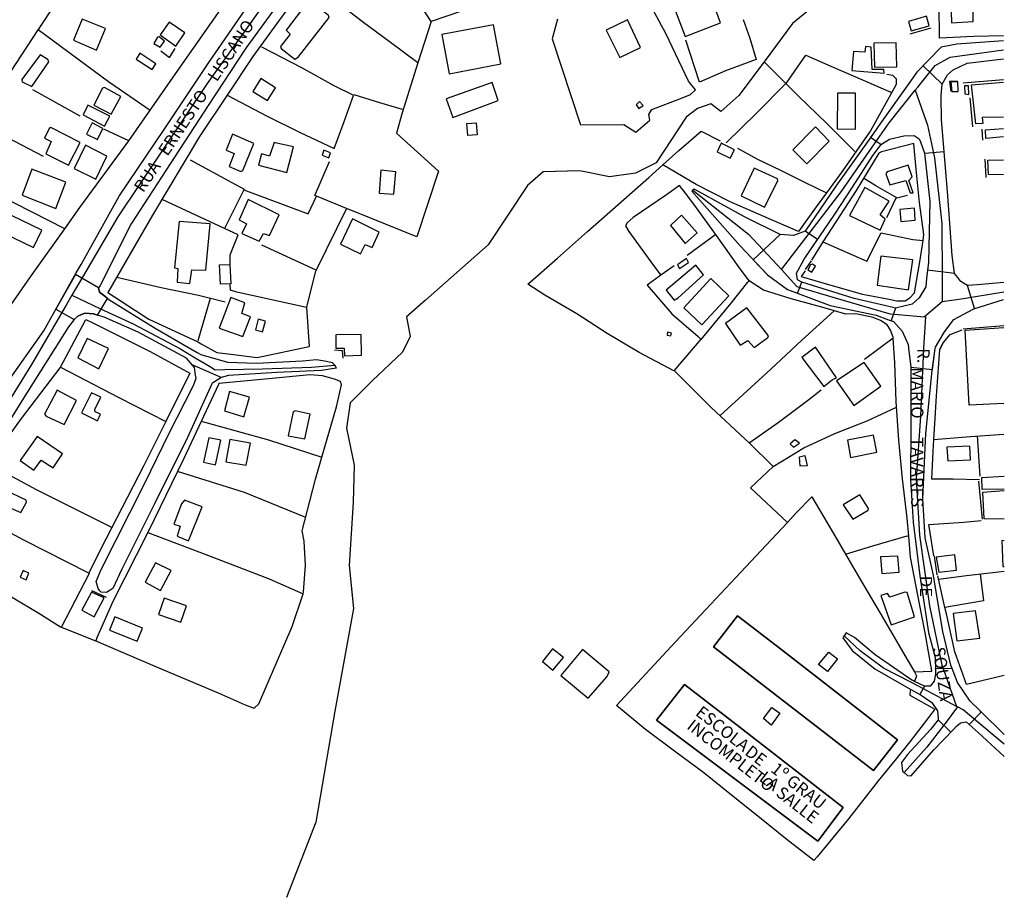
# Model space of a CAD drawing. Units: millimetres. Extents: x 185537 to 187951, y 1668744 to 1671518.
# Drawn here: x 187747 to 187949, y 1669946 to 1670125 of the extents above; entities that cross this region are included whole.
import ezdxf
from ezdxf.enums import TextEntityAlignment as Align

# ---------------------------------------------------------------- set-up
doc = ezdxf.new("R2010")
doc.units = ezdxf.units.MM
for name, color, linetype in [('V-ARROIO', 4, 'Continuous'), ('V-CRUZAMENTO', 1, 'Continuous'), ('V-EDIFICACAO', 50, 'Continuous'), ('V-EDIFICACAO_IDENTIFICADA', 30, 'Continuous'), ('V-EIXO_DE_LOGRADOURO', 130, 'Continuous'), ('V-ESCADA', 8, 'Continuous'), ('V-LOTE', 1, 'Continuous'), ('V-NOME_DOS_LOGRADOUROS', 7, 'Continuous'), ('V-QUADRA', 110, 'Continuous'), ('V-REFERENCIA', 43, 'Continuous'), ('V-TESTADA', 5, 'Continuous')]:
    doc.layers.add(name, color=color, linetype=linetype)

msp = doc.modelspace()

# ---------------------------------------------------------------- linework, layer by layer
at = {"layer": 'V-ARROIO'}
msp.add_lwpolyline([(187910.83, 1670128.23), (187906.01, 1670124.26), (187900.15, 1670116.45), (187894.96, 1670109.55), (187891.3, 1670106.25), (187889.22, 1670107.84), (187886.53, 1670106.86), (187884.15, 1670105.09), (187878.04, 1670095.69), (187873.76, 1670093.62), (187868.45, 1670092.82), (187862.34, 1670094.04), (187854.83, 1670093.85), (187851.65, 1670091.04), (187843.53, 1670078.89), (187830.7, 1670067.54), (187826.79, 1670064.12), (187827.53, 1670060.09), (187826, 1670056.85), (187819.77, 1670050.99), (187815.25, 1670046.47), (187814.46, 1670041.28), (187816.04, 1670033.71), (187815.86, 1670026.08), (187815, 1670013.14), (187815.92, 1670004.29), (187812.07, 1669983.23), (187808.22, 1669960.46), (187802.17, 1669945.01)], dxfattribs=at)
at = {"layer": 'V-CRUZAMENTO'}
for points in [[(187936.5, 1670109.29), (187936.49, 1670109.59), (187936.71, 1670111.81), (187932.788, 1670115.617), (187931.49, 1670114.28), (187929.84, 1670111.96), (187923.56, 1670103.13), (187922.38, 1670101.47), (187922.023, 1670100.969), (187924.17, 1670099.44), (187924.47, 1670099.64), (187925.93, 1670100.59), (187928.84, 1670101.21), (187930.99, 1670101.28), (187932.02, 1670100.63), (187932.26, 1670100), (187933.1, 1670097.72), (187937.128, 1670098.044), (187936.87, 1670101.25), (187936.6, 1670104.57)], [(187911.127, 1670079.975), (187908.61, 1670081.68), (187906.2, 1670080.8), (187903.44, 1670081.03), (187897.932, 1670075.81), (187900.87, 1670072.71), (187904.94, 1670069.72), (187907.038, 1670068.941), (187907.88, 1670071.21), (187907, 1670071.71), (187906.85, 1670073.09), (187908.38, 1670075.92)], [(187765.461, 1670067.872), (187764.86, 1670068.33), (187763.78, 1670069.15), (187763.6, 1670070.1), (187758.844, 1670072.77), (187755.75, 1670067.26), (187754.853, 1670065.659), (187758.6, 1670063.56), (187759.32, 1670064.27), (187759.95, 1670064.54), (187760.77, 1670064.88), (187762.54, 1670064.73), (187763.36, 1670064.49)], [(187939.08, 1670063.58), (187941.03, 1670064.62), (187943.18, 1670065.76), (187943.356, 1670065.814), (187941.89, 1670070.55), (187941.11, 1670071.02), (187940.55, 1670071.35), (187939.89, 1670072.2), (187939.25, 1670073.04), (187933.713, 1670073.67), (187933.52, 1670071.97), (187933.33, 1670070.29), (187932.02, 1670067.99), (187930.57, 1670066.69), (187927.16, 1670065.89), (187926.268, 1670063.338), (187926.75, 1670063.17), (187928.52, 1670061.17), (187929.74, 1670058.42), (187929.83, 1670057.71), (187930.31, 1670053.78), (187934.698, 1670053.325), (187935.28, 1670057.65), (187935.32, 1670057.91), (187937.16, 1670061.05)], [(187939.88, 1669989.14), (187938.76, 1669992.01), (187935.302, 1669991.931), (187935.31, 1669991.6), (187935.33, 1669990.85), (187935.06, 1669989.36), (187934.22, 1669988.36), (187933.07, 1669988.36), (187932.108, 1669986.661), (187932.41, 1669986.49), (187934.59, 1669985), (187935.74, 1669983.31), (187935.87, 1669981.82), (187935.9, 1669981.47), (187938.519, 1669978.933), (187939.02, 1669979.45), (187939.61, 1669980.06), (187940.49, 1669980.86), (187941.64, 1669981.02), (187942.26, 1669980.48), (187944.742, 1669983.034), (187944.5, 1669983.27), (187942.45, 1669985.27)]]:
    msp.add_lwpolyline(points, close=True, dxfattribs=at)
at = {"layer": 'V-EDIFICACAO'}
for points in [[(187887.55, 1670134.52), (187880.17, 1670131.72), (187883.99, 1670121.62), (187891.2, 1670124.42), (187887.55, 1670134.52)], [(187802.1, 1670122.9), (187802.95, 1670122.13), (187800.91, 1670119.59), (187801.08, 1670119.16), (187803.88, 1670116.96), (187804.56, 1670117.38), (187810.92, 1670125.53), (187810.76, 1670125.95), (187807.02, 1670128.92), (187806.51, 1670128.67), (187802.1, 1670122.9)], [(187929.81, 1670124.68), (187930.32, 1670122.81), (187934.05, 1670123.83), (187933.46, 1670125.78), (187929.81, 1670124.68)], [(187938.55, 1670126.71), (187938.64, 1670124.42), (187943.05, 1670124.68), (187943.05, 1670126.97), (187938.55, 1670126.71)], [(187760.26, 1670125.19), (187758.48, 1670120.86), (187763.15, 1670118.82), (187765.02, 1670123.24), (187760.26, 1670125.19)], [(187778.08, 1670124.59), (187776.22, 1670121.96), (187779.44, 1670119.67), (187781.31, 1670122.39), (187778.08, 1670124.59)], [(187834.01, 1670122.05), (187835.53, 1670113.99), (187846.14, 1670116.02), (187844.61, 1670124), (187834.01, 1670122.05)], [(187872.11, 1670125.02), (187867.78, 1670122.9), (187870.58, 1670117.3), (187874.82, 1670119.33), (187872.11, 1670125.02)], [(187775.71, 1670121.45), (187774.94, 1670120.18), (187776.22, 1670119.42), (187777.15, 1670120.69), (187776.05, 1670121.54), (187775.71, 1670121.45)], [(187920.99, 1670119.59), (187920.82, 1670118.4), (187918.53, 1670118.57), (187918.19, 1670114.66), (187924.81, 1670114.07), (187924.72, 1670114.83), (187922.34, 1670114.83), (187922.17, 1670119.42), (187920.99, 1670119.59)], [(187922.68, 1670120.27), (187922.85, 1670115.34), (187927.44, 1670115.43), (187927.27, 1670120.35), (187922.68, 1670120.27)], [(187747.87, 1670112.8), (187747.96, 1670112.29), (187749.91, 1670111.36), (187753.39, 1670116.45), (187753.22, 1670116.87), (187751.61, 1670117.89), (187747.87, 1670112.8)], [(187772.06, 1670118.23), (187771.3, 1670116.96), (187774.61, 1670114.83), (187775.37, 1670116.02), (187772.06, 1670118.23)], [(187764.85, 1670111.19), (187764.42, 1670111.02), (187762.64, 1670107.54), (187766.2, 1670105.67), (187768.16, 1670109.32), (187764.85, 1670111.19)], [(187796.92, 1670112.97), (187795.23, 1670110.34), (187798.28, 1670108.47), (187799.89, 1670111.1), (187796.92, 1670112.97)], [(187834.94, 1670108.81), (187836.3, 1670104.99), (187845.63, 1670108.47), (187844.36, 1670112.2), (187834.94, 1670108.81)], [(187939.94, 1670112.35), (187938.52, 1670112.32), (187938.69, 1670110.34), (187939.97, 1670110.36), (187939.94, 1670112.35)], [(187941.27, 1670111.52), (187941.35, 1670109.83), (187942.2, 1670109.74), (187942.12, 1670111.52), (187941.27, 1670111.52)], [(187915.22, 1670110), (187915.13, 1670102.7), (187918.95, 1670102.61), (187918.95, 1670110), (187915.22, 1670110)], [(187761.37, 1670107.54), (187760.43, 1670105.58), (187764.85, 1670103.21), (187765.95, 1670105.25), (187761.37, 1670107.54)], [(187874.57, 1670108.3), (187873.89, 1670107.62), (187874.48, 1670106.86), (187875.33, 1670107.45), (187874.57, 1670108.3)], [(187762.3, 1670103.89), (187761.11, 1670101.6), (187763.4, 1670100.49), (187764.51, 1670102.78), (187762.3, 1670103.89)], [(187839.15, 1670103.75), (187841.08, 1670103.91), (187841.28, 1670101.47), (187839.35, 1670101.31), (187839.15, 1670103.75)], [(187906.05, 1670098.37), (187908.94, 1670095.49), (187913.52, 1670100.15), (187910.72, 1670103.12), (187906.05, 1670098.37)], [(187753.81, 1670102.95), (187753.48, 1670102.78), (187752.54, 1670100.75), (187753.9, 1670100.07), (187752.8, 1670097.52), (187757.46, 1670095.23), (187759.84, 1670099.9), (187753.81, 1670102.95)], [(187791.07, 1670101.6), (187789.8, 1670098.29), (187791.41, 1670097.61), (187790.39, 1670094.98), (187792.77, 1670093.96), (187793.19, 1670094.13), (187795.48, 1670099.64), (187791.07, 1670101.6)], [(187760.94, 1670099.31), (187758.57, 1670094.55), (187763.06, 1670092.35), (187765.27, 1670097.1), (187760.94, 1670099.31)], [(187799.81, 1670099.81), (187799.76, 1670099.83), (187799.64, 1670099.9), (187798.71, 1670097.1), (187797.01, 1670097.52), (187796.41, 1670095.23), (187802.27, 1670093.7), (187803.63, 1670098.97), (187799.81, 1670099.81)], [(187891.37, 1670099.73), (187890.52, 1670097.95), (187893.24, 1670096.67), (187894.09, 1670098.37), (187891.37, 1670099.73)], [(187809.82, 1670098.29), (187809.48, 1670097.27), (187810.84, 1670096.76), (187811.18, 1670097.78), (187809.82, 1670098.29)], [(187925.4, 1670093.87), (187925.14, 1670093.45), (187925.99, 1670091.16), (187929.22, 1670092.09), (187930.15, 1670089.55), (187930.75, 1670089.55), (187929.9, 1670092.09), (187930.58, 1670092.86), (187929.73, 1670095.23), (187925.4, 1670093.87)], [(187747.96, 1670089.04), (187754.83, 1670086.32), (187756.87, 1670091.75), (187749.91, 1670094.38), (187747.96, 1670089.04)], [(187821.53, 1670094.21), (187821.19, 1670089.46), (187824.16, 1670089.29), (187824.59, 1670093.87), (187821.53, 1670094.21)], [(187898.16, 1670094.64), (187895.44, 1670088.95), (187900.28, 1670086.58), (187903, 1670092.01), (187902.91, 1670092.43), (187898.16, 1670094.64)], [(187920.82, 1670090.65), (187917.68, 1670084.88), (187923.96, 1670081.91), (187924.98, 1670084.12), (187923.96, 1670085.05), (187925.82, 1670087.85), (187920.82, 1670090.65)], [(187794.29, 1670088.19), (187792.43, 1670084.03), (187793.95, 1670083.18), (187793.02, 1670081.23), (187796.58, 1670079.62), (187797.43, 1670081.23), (187798.71, 1670080.81), (187800.66, 1670085.05), (187794.29, 1670088.19)], [(187745.75, 1670084.88), (187744.06, 1670081.32), (187750.25, 1670078.34), (187751.95, 1670081.91), (187745.75, 1670084.88)], [(187883.22, 1670084.96), (187880.93, 1670082.84), (187883.99, 1670079.19), (187886.45, 1670081.32), (187883.22, 1670084.96)], [(187928.03, 1670086.15), (187928.2, 1670083.69), (187931.17, 1670083.95), (187931, 1670086.41), (187928.03, 1670086.15)], [(187780.12, 1670083.69), (187779.19, 1670074.19), (187779.87, 1670074.02), (187779.7, 1670071.22), (187782.33, 1670070.96), (187782.75, 1670073.76), (187785.64, 1670073.68), (187786.49, 1670083.18), (187780.12, 1670083.69)], [(187815.68, 1670084.2), (187813.22, 1670079.02), (187817.37, 1670077.07), (187818.31, 1670078.94), (187819.75, 1670078.34), (187821.19, 1670081.48), (187815.68, 1670084.2)], [(187788.45, 1670074.75), (187790.56, 1670074.85), (187790.74, 1670070.92), (187788.63, 1670070.82), (187788.45, 1670074.75)], [(187882.38, 1670074.78), (187882.8, 1670074.02), (187884.67, 1670075.29), (187884.24, 1670076.05), (187882.38, 1670074.78)], [(187909.7, 1670074.78), (187909.11, 1670073.76), (187909.96, 1670073.25), (187910.72, 1670074.53), (187910.12, 1670074.95), (187909.7, 1670074.78)], [(187924.13, 1670076.56), (187923.36, 1670070.62), (187929.81, 1670069.69), (187930.66, 1670075.8), (187924.13, 1670076.56)], [(187880.08, 1670069.6), (187881.7, 1670067.57), (187882.55, 1670067.99), (187887.72, 1670072.74), (187886.19, 1670074.7), (187880.08, 1670069.6)], [(187883.73, 1670065.96), (187887.38, 1670062.48), (187892.9, 1670068.42), (187889.25, 1670071.98), (187883.73, 1670065.96)], [(187790.73, 1670068.08), (187788.35, 1670061.8), (187793.19, 1670060.1), (187794.8, 1670064.09), (187793.02, 1670064.77), (187793.61, 1670066.97), (187790.73, 1670068.08)], [(187896.63, 1670065.96), (187892.22, 1670062.73), (187895.27, 1670058.32), (187896.8, 1670059.25), (187898.16, 1670057.81), (187900.96, 1670059.85), (187901.04, 1670060.19), (187896.63, 1670065.96)], [(187796.33, 1670063.66), (187795.82, 1670061.46), (187797.26, 1670061.03), (187797.86, 1670063.24), (187796.33, 1670063.66)], [(187880.34, 1670060.95), (187880.25, 1670060.35), (187881.02, 1670060.19), (187881.19, 1670060.78), (187880.34, 1670060.95)], [(187761.28, 1670059.68), (187759.33, 1670055.69), (187763.66, 1670053.48), (187765.61, 1670057.64), (187761.28, 1670059.68)], [(187812.28, 1670060.44), (187812.28, 1670057.72), (187813.98, 1670057.72), (187814.06, 1670056.11), (187817.54, 1670056.28), (187817.46, 1670060.52), (187812.28, 1670060.44)], [(187910.72, 1670057.89), (187907.92, 1670055.77), (187912.42, 1670049.83), (187914.2, 1670051.28), (187915.05, 1670051.61), (187910.72, 1670057.89)], [(187915.05, 1670051.02), (187918.61, 1670045.93), (187924.13, 1670049.92), (187920.73, 1670054.75), (187915.05, 1670051.02)], [(187755.09, 1670049.07), (187752.54, 1670044.15), (187752.88, 1670043.72), (187756.53, 1670042.03), (187759.08, 1670046.95), (187755.09, 1670049.07)], [(187762.13, 1670048.56), (187760.09, 1670044.4), (187763.4, 1670042.79), (187764, 1670044.15), (187762.89, 1670044.66), (187762.81, 1670045.08), (187764.08, 1670047.63), (187762.13, 1670048.56)], [(187790.47, 1670048.81), (187789.46, 1670044.83), (187793.44, 1670043.64), (187794.55, 1670047.63), (187790.47, 1670048.81)], [(187803.97, 1670044.83), (187803.54, 1670044.66), (187802.52, 1670039.73), (187805.92, 1670039.06), (187807.02, 1670044.15), (187803.97, 1670044.83)], [(187751.01, 1670039.56), (187747.54, 1670034.64), (187750.34, 1670032.69), (187751.86, 1670034.73), (187754.32, 1670033.12), (187756.19, 1670036), (187751.01, 1670039.56)], [(187786.23, 1670039.31), (187785.13, 1670034.3), (187787.59, 1670033.79), (187788.69, 1670038.8), (187786.23, 1670039.31)], [(187790.56, 1670038.97), (187789.71, 1670034.39), (187793.87, 1670033.71), (187794.8, 1670038.21), (187790.56, 1670038.97)], [(187906.48, 1670038.89), (187905.54, 1670038.04), (187906.22, 1670037.36), (187907.41, 1670038.21), (187906.48, 1670038.89)], [(187917.25, 1670038.8), (187917.93, 1670035.24), (187923.28, 1670036.34), (187922.6, 1670039.82), (187917.25, 1670038.8)], [(187937.7, 1670037.36), (187937.87, 1670034.56), (187942.54, 1670034.81), (187942.37, 1670037.61), (187937.7, 1670037.36)], [(187907.46, 1670035.41), (187908.55, 1670035.65), (187908.98, 1670033.53), (187907.57, 1670033.48), (187907.46, 1670035.41)], [(187744.31, 1670028.62), (187742.1, 1670024.63), (187744.48, 1670023.1), (187745.58, 1670024.88), (187747.62, 1670023.95), (187748.81, 1670026.07), (187748.72, 1670026.5), (187744.31, 1670028.62)], [(187780.63, 1670025.73), (187779.02, 1670021.57), (187780.38, 1670021.15), (187779.7, 1670019.11), (187782.07, 1670018.18), (187784.87, 1670025.14), (187781.22, 1670026.5), (187780.63, 1670025.73)], [(187916.4, 1670025.56), (187918.36, 1670022.59), (187921.5, 1670024.46), (187921.58, 1670024.8), (187919.8, 1670027.6), (187916.4, 1670025.56)], [(187924.04, 1670014.87), (187924.3, 1670011.48), (187927.86, 1670011.73), (187927.61, 1670015.04), (187924.04, 1670014.87)], [(187935.5, 1670014.79), (187936.01, 1670011.73), (187939.66, 1670012.16), (187939.32, 1670015.29), (187935.5, 1670014.79)], [(187775.28, 1670013.68), (187773.16, 1670009.69), (187776.3, 1670008), (187778.51, 1670012.07), (187775.28, 1670013.68)], [(187748.13, 1670012.07), (187747.54, 1670010.71), (187748.72, 1670010.2), (187749.32, 1670011.56), (187748.13, 1670012.07)], [(187762.13, 1670007.66), (187760.18, 1670003.92), (187762.73, 1670002.57), (187764.76, 1670006.47), (187762.13, 1670007.66)], [(187777.07, 1670006.38), (187775.88, 1670003.08), (187780.46, 1670001.46), (187781.65, 1670004.86), (187777.07, 1670006.38)], [(187929.05, 1670007.66), (187925.99, 1670006.64), (187925.48, 1670007.4), (187924.13, 1670006.98), (187926.25, 1670000.95), (187931, 1670002.57), (187929.56, 1670007.57), (187929.05, 1670007.66)], [(187766.97, 1670002.57), (187765.86, 1669999.85), (187771.55, 1669997.56), (187772.65, 1670000.27), (187766.97, 1670002.57)], [(187938.98, 1670003.24), (187939.74, 1669997.64), (187944.41, 1669998.24), (187943.56, 1670003.84), (187938.98, 1670003.24)], [(187856.75, 1669996.03), (187854.71, 1669993.4), (187856.83, 1669991.62), (187859.04, 1669994.25), (187856.75, 1669996.03)], [(187862.94, 1669995.86), (187858.45, 1669990.52), (187864.05, 1669985.93), (187867.95, 1669990.35), (187868.37, 1669991.28), (187862.94, 1669995.86)]]:
    msp.add_lwpolyline(points, close=True, dxfattribs=at)
for points in [[(187949.31, 1670105.04), (187944.92, 1670105), (187945.07, 1670103.77), (187943.62, 1670103.69), (187942.7, 1670111.73), (187949.31, 1670112.26)], [(187949.32, 1670101.02), (187945.68, 1670100.71), (187945.61, 1670102.47), (187949.32, 1670102.78)], [(187949.32, 1670093.27), (187946.22, 1670093.29), (187946.07, 1670096.27), (187949.32, 1670096.29)], [(187949.38, 1670046.33), (187942.27, 1670045.98), (187941.43, 1670061.35), (187949.36, 1670061.93)], [(187949.4, 1670028.76), (187944.898, 1670028.686), (187944.818, 1670031.182), (187949.4, 1670031.46)], [(187949.4, 1670028.45), (187944.99, 1670028.11), (187945.29, 1670022.76), (187949.41, 1670022.66)], [(187949.41, 1670018.2), (187948.985, 1670018.207), (187949.191, 1670012.938), (187949.42, 1670012.9)]]:
    msp.add_lwpolyline(points, dxfattribs=at)
at = {"layer": 'V-EDIFICACAO_IDENTIFICADA'}
for points in [[(187889.8, 1669996.42), (187894.74, 1670002.79), (187903.56, 1669996.05), (187927.55, 1669977.36), (187922.65, 1669971.08), (187889.8, 1669996.42)], [(187922.65, 1669971.08), (187927.55, 1669977.36), (187903.56, 1669996.05), (187894.74, 1670002.79), (187889.8, 1669996.42), (187889.8, 1669996.42), (187922.65, 1669971.08)], [(187878.08, 1669981.37), (187883.82, 1669988.73), (187895.24, 1669979.85), (187916.39, 1669963.46), (187911.18, 1669956.57), (187878.08, 1669981.37)], [(187911.18, 1669956.57), (187916.39, 1669963.46), (187895.24, 1669979.85), (187883.82, 1669988.73), (187878.08, 1669981.37), (187878.08, 1669981.37), (187911.18, 1669956.57)]]:
    msp.add_lwpolyline(points, close=True, dxfattribs=at)
at = {"layer": 'V-EIXO_DE_LOGRADOURO'}
for points in [[(187818.85, 1670156.12), (187804.81, 1670138.54), (187785.87, 1670111.96), (187767.55, 1670084.61), (187760.34, 1670072.28)], [(187931.71, 1670111.21), (187935.28, 1670115.64), (187938.38, 1670117.36), (187949.3, 1670118.85)], [(187931.2, 1670110.58), (187931.71, 1670111.21)], [(187923.47, 1670100.52), (187925.81, 1670103.88), (187931.2, 1670110.58)], [(187931.2, 1670110.58), (187933.67, 1670103.42), (187934.3, 1670100.55)], [(187903.75, 1670073.81), (187915.96, 1670089.75), (187923.47, 1670100.52)], [(187934.3, 1670100.55), (187935.13, 1670096.76), (187936.62, 1670083.24), (187936.7, 1670072.08)], [(187885.57, 1670090.1), (187896.94, 1670081.09), (187902.85, 1670074.81), (187903.75, 1670073.81)], [(187903.75, 1670073.81), (187906.87, 1670070.33), (187914.73, 1670067.99), (187925.75, 1670064.83)], [(187760.34, 1670072.28), (187758.14, 1670068.53)], [(187936.7, 1670072.08), (187936.73, 1670067.23)], [(187941.07, 1670067.91), (187949.36, 1670069.22)], [(187758.14, 1670068.53), (187756.94, 1670066.49)], [(187758.14, 1670068.53), (187763.89, 1670065.85)], [(187936.73, 1670067.23), (187936.73, 1670067.19), (187933.1, 1670064.14)], [(187936.73, 1670067.23), (187941.07, 1670067.91)], [(187756.94, 1670066.49), (187749.84, 1670054.35), (187734.12, 1670028.99), (187731.79, 1670021.82), (187729.72, 1670017.69), (187728.49, 1670016.23), (187724.35, 1670015.62), (187718.87, 1670015.35), (187716.88, 1670015.05), (187708.95, 1670011.49), (187701.09, 1670007.62), (187697.6, 1670005.59), (187695.61, 1670003.14), (187692.31, 1669996.4), (187688.36, 1669986.1), (187686.41, 1669982.46), (187683.34, 1669979.47), (187676.67, 1669973.8), (187667.43, 1669964.8), (187658.58, 1669959.55), (187647.12, 1669955.3), (187639.72, 1669952.66), (187635.54, 1669949.56)], [(187763.89, 1670065.85), (187770.69, 1670062.68), (187780.31, 1670057.59), (187783.42, 1670055.73)], [(187925.75, 1670064.83), (187926.11, 1670064.73), (187933.1, 1670064.14)], [(187933.1, 1670064.14), (187933.31, 1670064.12), (187932.9, 1670057.68)], [(187932.9, 1670057.68), (187932.89, 1670057.57), (187932.24, 1670043.74), (187931.36, 1670030.91), (187932.09, 1670019.3), (187934.12, 1670004.86), (187936.65, 1669992.68), (187936.96, 1669991.8)], [(187783.42, 1670055.73), (187786.36, 1670053.97)], [(187786.36, 1670053.97), (187787.55, 1670053.26), (187789.46, 1670053.3)], [(187789.46, 1670053.3), (187797.25, 1670053.45), (187807.33, 1670053.79), (187812.06, 1670054.23)], [(187930.44, 1669989.09), (187924.66, 1669992.08), (187919.87, 1669995.64), (187916.59, 1669998.68)], [(187936.96, 1669991.8), (187939.63, 1669984.22)], [(187939.63, 1669984.22), (187932.75, 1669987.9), (187930.44, 1669989.09)], [(187939.83, 1669984.11), (187937.33, 1669980.72)], [(187939.83, 1669984.11), (187939.63, 1669984.22)], [(187943.2, 1669981.65), (187940.99, 1669983.49), (187939.83, 1669984.11)], [(187937.33, 1669980.72), (187937.08, 1669980.38), (187933.55, 1669975.86), (187928.92, 1669970.62)], [(187949.46, 1669976.44), (187943.2, 1669981.65)]]:
    msp.add_lwpolyline(points, dxfattribs=at)
at = {"layer": 'V-ESCADA'}
for points in [[(187911.354, 1669992.79), (187913.445, 1669995.351), (187915.198, 1669993.936), (187913.175, 1669991.375), (187911.354, 1669992.79)], [(187900.024, 1669981.738), (187901.778, 1669983.962), (187903.396, 1669982.816), (187901.643, 1669980.39), (187900.024, 1669981.738)]]:
    msp.add_lwpolyline(points, close=True, dxfattribs=at)
at = {"layer": 'V-LOTE'}
for points in [[(187769.84, 1670150.81), (187761.56, 1670138.74), (187751.2, 1670123.05)], [(187936.19, 1670121.26), (187936.09, 1670128.1), (187935.53, 1670136.24)], [(187806.4, 1670132.93), (187795.24, 1670117.49)], [(187829.14, 1670116.2), (187823.52, 1670120.4), (187817.79, 1670124.6), (187812.1, 1670128.99), (187806.5, 1670133.06)], [(187831.84, 1670124.71), (187827.1, 1670132.01)], [(187857.81, 1670125.18), (187856.68, 1670121.12), (187862.51, 1670103.49), (187871.37, 1670103.6), (187873.86, 1670102.03), (187876.7, 1670104.48), (187876.55, 1670105.63), (187877.16, 1670106.63), (187883.22, 1670109), (187885.1, 1670109.73), (187886.1, 1670110.65), (187884.64, 1670112.49), (187880.04, 1670122.22), (187875.4, 1670130.77)], [(187759.73, 1670086.52), (187769.81, 1670100.2), (187779.89, 1670114.65), (187789.97, 1670129.17)], [(187840.89, 1670127.79), (187831.84, 1670124.72), (187831.84, 1670124.71)], [(187831.84, 1670124.71), (187829.14, 1670116.2)], [(187895.86, 1670125.11), (187897.21, 1670121.27), (187898.57, 1670116.88), (187892.22, 1670114.6), (187886.91, 1670112.24), (187884.13, 1670120.84)], [(187751.2, 1670123.05), (187751.17, 1670123), (187740.86, 1670107.41), (187730.7, 1670092.05), (187720.54, 1670076.69), (187718.53, 1670073.75)], [(187751.2, 1670123.05), (187765.66, 1670112.36), (187774.19, 1670106.48)], [(187949.3, 1670121.74), (187943.19, 1670121.59), (187936.19, 1670121.26)], [(187797.05, 1670119.47), (187805.25, 1670115.29), (187811.9, 1670111.59), (187815.92, 1670109.58)], [(187776.38, 1670118.71), (187778.18, 1670117.29), (187779.33, 1670119.13)], [(187795.24, 1670117.49), (187789.96, 1670109.59)], [(187904.66, 1670111.96), (187904.71, 1670112.01), (187908.76, 1670117.82), (187913.84, 1670115.5), (187919.38, 1670113.14), (187926.19, 1670110.21)], [(187829.14, 1670116.2), (187825.9, 1670105.98), (187824.71, 1670101.8), (187833.38, 1670093.98), (187828.89, 1670080.53), (187816.04, 1670085.7), (187814.51, 1670086.33)], [(187904.66, 1670111.96), (187900.15, 1670116.45)], [(187925.37, 1670113.91), (187926.52, 1670113.68), (187927.22, 1670113.01)], [(187892.42, 1670099.84), (187898.67, 1670105.94), (187904.66, 1670111.96)], [(187918.82, 1670098.06), (187913.01, 1670103.75), (187907.16, 1670109.48), (187904.66, 1670111.96)], [(187927.24, 1670112.99), (187927.28, 1670111.8), (187921.99, 1670102.3)], [(187927.22, 1670113.01), (187927.24, 1670112.99)], [(187759.8, 1670105.31), (187750.1, 1670110.71)], [(187789.96, 1670109.59), (187784.31, 1670101.13)], [(187789.96, 1670109.59), (187798.19, 1670105.31), (187804.84, 1670102.03), (187811.92, 1670098.65)], [(187811.92, 1670098.65), (187813.91, 1670104), (187815.96, 1670109.69), (187821.23, 1670108.1), (187825.93, 1670106.7)], [(187738.7, 1670104.14), (187752.24, 1670097.05)], [(187769.81, 1670100.21), (187764.71, 1670102.62)], [(187784.31, 1670101.13), (187774.69, 1670085), (187765.53, 1670069.1), (187773.93, 1670063.62), (187783.94, 1670058.98)], [(187879.41, 1670095.29), (187882.7, 1670098.25), (187887.28, 1670102.18), (187891.13, 1670100.24)], [(187921.78, 1670101.99), (187916.33, 1670094.16)], [(187921.99, 1670102.3), (187921.78, 1670101.99)], [(187930.9, 1670099.7), (187924.29, 1670097.99), (187923.7, 1670097.7), (187919.09, 1670090.04), (187914.12, 1670082.47)], [(187930.91, 1670099.63), (187930.9, 1670099.7)], [(187931.38, 1670094.39), (187930.91, 1670099.63)], [(187894.68, 1670098.69), (187898.8, 1670096.49), (187903.54, 1670094.17), (187908.47, 1670091.77), (187912.99, 1670089.58)], [(187782.37, 1670096.3), (187790.96, 1670091.7), (187793.45, 1670090.28), (187793.38, 1670090.14)], [(187808.3, 1670088.89), (187807.95, 1670089.03), (187810.98, 1670095.97)], [(187887.17, 1670059.54), (187881.63, 1670053.04), (187874.52, 1670056.81), (187867.94, 1670060.7), (187861.75, 1670064.74), (187855.21, 1670068.59), (187851.66, 1670070.79), (187857.81, 1670076.17), (187863.93, 1670081.59), (187870.2, 1670087.13), (187876.51, 1670092.67), (187879.41, 1670095.29)], [(187886.23, 1670091.27), (187879.41, 1670095.29)], [(187916.33, 1670094.16), (187912.99, 1670089.58)], [(187932.95, 1670080.98), (187932.05, 1670087.55), (187931.38, 1670094.39)], [(187756.66, 1670082.18), (187743.05, 1670089.04), (187736.88, 1670092.07)], [(187884.04, 1670089.48), (187882.82, 1670091.08), (187880.13, 1670089.17), (187873.29, 1670084.48), (187872.04, 1670083.39), (187871.74, 1670082.78), (187872.39, 1670081.59), (187877.45, 1670074.66), (187878.98, 1670072.65)], [(187910.87, 1670086.67), (187907.21, 1670081.59), (187900.14, 1670084.71), (187893.07, 1670087.76), (187886.23, 1670091.27)], [(187927.38, 1670088.52), (187923.13, 1670091.01), (187920.59, 1670092.53)], [(187793.38, 1670090.14), (187789.46, 1670082.27)], [(187793.38, 1670090.14), (187806.64, 1670085.26), (187808.3, 1670088.89)], [(187897.13, 1670071.52), (187894.95, 1670074.43), (187890.41, 1670080.81), (187885.75, 1670087.23), (187884.04, 1670089.48)], [(187912.99, 1670089.58), (187910.87, 1670086.67)], [(187927.38, 1670088.52), (187929.59, 1670089.04)], [(187789.46, 1670082.27), (187776.66, 1670088.21)], [(187814.51, 1670086.33), (187808.3, 1670088.89)], [(187925.35, 1670084.5), (187927.29, 1670088.5), (187927.38, 1670088.52)], [(187756.66, 1670082.18), (187759.73, 1670086.52)], [(187814.51, 1670086.33), (187808.23, 1670073.67)], [(187749.65, 1670072.3), (187756.66, 1670082.18)], [(187790.58, 1670074.83), (187790.58, 1670076.83), (187792.27, 1670080.97), (187789.46, 1670082.27)], [(187890.24, 1670081.04), (187884.36, 1670076.73)], [(187914.12, 1670082.47), (187912.24, 1670079.49)], [(187912.24, 1670079.49), (187915.65, 1670078.02), (187921.23, 1670075.55), (187924.2, 1670081.32), (187930.66, 1670080), (187932.78, 1670079.79)], [(187932.78, 1670079.79), (187932.95, 1670080.98)], [(187808.23, 1670073.67), (187797.08, 1670078.84)], [(187912.24, 1670079.49), (187909.88, 1670075.74)], [(187932.2, 1670075.79), (187932.78, 1670079.79)], [(187927.41, 1670067.4), (187929.12, 1670067.38), (187930.04, 1670067.99), (187931.03, 1670069.03), (187932.2, 1670075.79)], [(187808.23, 1670073.67), (187808.03, 1670073.26), (187806.3, 1670066.09), (187806.84, 1670058)], [(187881.69, 1670074.61), (187878.98, 1670072.65)], [(187908.62, 1670073.57), (187907.78, 1670072.42), (187913.38, 1670070.77), (187920.34, 1670068.8)], [(187739.76, 1670058.25), (187749.65, 1670072.3)], [(187789.6, 1670067.15), (187784.12, 1670068.49), (187776.45, 1670070.1), (187767.36, 1670072.21)], [(187806.3, 1670066.06), (187792, 1670069.2), (187790.66, 1670069.62), (187790.58, 1670070.77)], [(187878.98, 1670072.65), (187876.15, 1670070.61), (187881.27, 1670064.74), (187886.66, 1670060.05), (187887.17, 1670059.54)], [(187887.17, 1670059.54), (187887.25, 1670059.46), (187893.43, 1670066.89), (187896.82, 1670071.2), (187897.13, 1670071.52)], [(187925.42, 1670062.47), (187924.04, 1670063.36), (187922.58, 1670064.01), (187918.96, 1670064.72), (187916.91, 1670064.67), (187912.5, 1670065.97), (187905.69, 1670067.83), (187900.03, 1670069.58), (187897.13, 1670071.52)], [(187920.34, 1670068.8), (187925.83, 1670067.71)], [(187786.52, 1670067.9), (187783.99, 1670059.19)], [(187925.83, 1670067.71), (187927.41, 1670067.4)], [(187914.56, 1670065.36), (187907.91, 1670059.32), (187901.53, 1670053.36), (187895.03, 1670047.44), (187891.08, 1670043.84)], [(187730.46, 1670015.83), (187736.86, 1670027.14), (187741.58, 1670034.69), (187747.79, 1670043.27), (187755.73, 1670053.66), (187760.98, 1670063.59)], [(187760.98, 1670063.59), (187762.68, 1670062.75)], [(187762.68, 1670062.75), (187774.21, 1670057.04)], [(187925.68, 1670062.07), (187925.42, 1670062.47)], [(187926.11, 1670061.4), (187925.68, 1670062.07)], [(187926.63, 1670059.96), (187926.11, 1670061.4)], [(187936.88, 1670058.77), (187938.36, 1670060.51), (187940.81, 1670061.43)], [(187783.94, 1670058.98), (187784.63, 1670058.6)], [(187784.63, 1670058.6), (187787.89, 1670056.8)], [(187926.65, 1670059.73), (187920.76, 1670055.35)], [(187926.65, 1670059.73), (187926.63, 1670059.96)], [(187926.99, 1670054.69), (187926.65, 1670059.73)], [(187936.33, 1670057.64), (187936.88, 1670058.77)], [(187774.21, 1670057.04), (187782.3, 1670052.56)], [(187787.89, 1670056.8), (187790.75, 1670056.45)], [(187796.17, 1670055.8), (187806.84, 1670058)], [(187935.22, 1670042.19), (187935.58, 1670047.92), (187935.94, 1670053.65), (187936.23, 1670057.42)], [(187936.23, 1670057.42), (187936.33, 1670057.64)], [(187790.75, 1670056.45), (187796.17, 1670055.8)], [(187929.53, 1670022.84), (187928.59, 1670030.87), (187927.8, 1670038.82), (187927.24, 1670046.74), (187926.99, 1670054.69)], [(187755.79, 1670053.77), (187767.76, 1670047.59), (187777.41, 1670042.67)], [(187782.3, 1670052.56), (187777.41, 1670042.67)], [(187881.69, 1670053.11), (187889.28, 1670045.5), (187896.24, 1670039.08), (187897.1, 1670038.24)], [(187812, 1670051.32), (187809.55, 1670052.01), (187806.94, 1670052.24), (187800.66, 1670051.63), (187788.28, 1670050.44)], [(187809.41, 1670035.32), (187812.42, 1670045.69), (187813.45, 1670050.17), (187813.22, 1670050.86), (187812, 1670051.32)], [(187788.19, 1670050.24), (187781.11, 1670035.08)], [(187788.28, 1670050.44), (187788.19, 1670050.24)], [(187897.1, 1670038.24), (187903.06, 1670042.47), (187909.1, 1670046.93), (187911.88, 1670049.13)], [(187902.05, 1670033.43), (187908.32, 1670037.24), (187914.67, 1670040.21), (187921.32, 1670042.8), (187927.32, 1670045.58)], [(187777.41, 1670042.67), (187772.91, 1670033.59)], [(187784.69, 1670042.74), (187798.45, 1670038.87), (187809.41, 1670035.32)], [(187935.01, 1670038.93), (187935.22, 1670042.19)], [(187934.86, 1670036.5), (187935.01, 1670038.93)], [(187935.01, 1670038.93), (187941.64, 1670039.51), (187949.39, 1670040.05)], [(187943.92, 1670039.68), (187944.44, 1670031.46)], [(187897.1, 1670038.24), (187902.05, 1670033.43)], [(187934.57, 1670030.81), (187934.86, 1670036.5)], [(187781.11, 1670035.08), (187779.81, 1670032.41)], [(187805.56, 1670007.32), (187805.68, 1670007.69), (187806.06, 1670013.13), (187805.79, 1670018.07), (187805.41, 1670020.22), (187808.09, 1670030.79), (187809.41, 1670035.32)], [(187766.32, 1670020.9), (187750.9, 1670028.61), (187741.07, 1670033.87)], [(187772.91, 1670033.59), (187763.98, 1670016.38), (187761.63, 1670011.57)], [(187779.81, 1670032.41), (187773.79, 1670020.03)], [(187806.11, 1670022.99), (187793.58, 1670028.08), (187779.81, 1670032.41)], [(187902.05, 1670033.43), (187897.4, 1670029.02), (187904.96, 1670021.96)], [(187944.35, 1670030.69), (187938.96, 1670030.79), (187934.57, 1670030.81)], [(187904.96, 1670021.96), (187906.77, 1670023.9), (187909.97, 1670027.18), (187914.86, 1670018.85), (187916.84, 1670015.47)], [(187761.63, 1670011.57), (187748.28, 1670018.3), (187735.74, 1670025.01)], [(187929.84, 1670019.16), (187929.53, 1670022.84)], [(187933.98, 1670021.52), (187941.17, 1670022.02), (187944.68, 1670022.35)], [(187927.25, 1669973.49), (187923.61, 1669968.97), (187917.46, 1669961.14), (187911.04, 1669953.35), (187910.37, 1669952.57), (187904.92, 1669956.86), (187899.23, 1669961.4), (187893.5, 1669965.98), (187887.77, 1669970.56), (187881.81, 1669975.03), (187875.85, 1669979.5), (187869.85, 1669984.39), (187875.93, 1669990.89), (187882.01, 1669997.46), (187888.2, 1670004.07), (187894.39, 1670010.68), (187900.58, 1670017.29), (187904.96, 1670021.96)], [(187933.98, 1670021.52), (187933.98, 1670021.54)], [(187935.02, 1670015.1), (187933.98, 1670021.52)], [(187773.71, 1670019.88), (187766.55, 1670005.74)], [(187773.79, 1670020.03), (187773.71, 1670019.88)], [(187773.71, 1670019.88), (187786.16, 1670015.17), (187798.61, 1670010.38), (187805.56, 1670007.32)], [(187916.84, 1670015.47), (187922.45, 1670017.16), (187929.56, 1670019.21), (187929.84, 1670019.16)], [(187930.2, 1670014.81), (187929.84, 1670019.16)], [(187730.46, 1670015.83), (187740.73, 1670009.63), (187751.34, 1670003.31), (187755.82, 1670000.51), (187763.18, 1669997.6), (187775.63, 1669992.28), (187788.16, 1669986.96), (187793.72, 1669984.55), (187795.56, 1669983.86), (187796.52, 1669984.74), (187803.34, 1670000.6), (187805.56, 1670007.32)], [(187916.84, 1670015.47), (187919.75, 1670010.52), (187924.64, 1670002.19), (187929.53, 1669993.86), (187931.01, 1669991.27)], [(187933.22, 1669999.29), (187931.71, 1670007.05), (187930.2, 1670014.81)], [(187756.03, 1670000.43), (187761.74, 1670011.52), (187761.63, 1670011.57)], [(187937.28, 1670004.52), (187935.8, 1670010.99)], [(187935.95, 1670010.34), (187941.69, 1670011.05), (187948.27, 1670011.84), (187949.42, 1670011.97)], [(187944.53, 1670011.39), (187945.2, 1670005.85), (187937.28, 1670004.52)], [(187766.55, 1670005.74), (187763.22, 1669998.27), (187763.06, 1669997.65)], [(187937.58, 1670003.23), (187937.28, 1670004.52)], [(187941.68, 1669988.7), (187939.32, 1669995.39), (187937.58, 1670003.23)], [(187934.61, 1669991.52), (187933.22, 1669999.29)], [(187931.01, 1669991.27), (187934.62, 1669991.45)], [(187931.01, 1669991.27), (187931.32, 1669990.74)], [(187931.32, 1669990.74), (187931.47, 1669990.47), (187931.03, 1669989.32)], [(187934.62, 1669991.45), (187934.61, 1669991.52)], [(187949.44, 1669990.57), (187941.68, 1669988.7)], [(187930.16, 1669987.5), (187930.05, 1669986.54), (187935.23, 1669983.63)], [(187934.58, 1669982.79), (187930.07, 1669976.95)], [(187935.23, 1669983.63), (187934.58, 1669982.79)], [(187930.07, 1669976.95), (187927.25, 1669973.49)]]:
    msp.add_lwpolyline(points, dxfattribs=at)
at = {"layer": 'V-QUADRA'}
for points in [[(187801.21, 1670129.4), (187793.81, 1670119.25), (187786.11, 1670107.49), (187778.33, 1670095.5), (187770.32, 1670083.2), (187763.92, 1670070.52), (187763.64, 1670070.15), (187763.6, 1670070.1), (187763.78, 1670069.15), (187764.86, 1670068.33), (187765.7, 1670067.69), (187775.21, 1670061.79), (187783.87, 1670056.81), (187784.6, 1670056.39), (187790.08, 1670054.82), (187795.98, 1670054.59), (187805.45, 1670055.09), (187808.32, 1670055.36), (187810.39, 1670055.05), (187811.54, 1670054.75), (187812.06, 1670054.23), (187812.16, 1670054.13), (187812.35, 1670053.56), (187809.36, 1670053.1), (187800.17, 1670052.71), (187790.24, 1670052.06), (187788.79, 1670051.67), (187782.8, 1670054.27), (187781.62, 1670055.61), (187771.73, 1670060.98), (187764.72, 1670064.08), (187763.36, 1670064.49), (187762.54, 1670064.73), (187760.77, 1670064.88), (187759.95, 1670064.54), (187759.32, 1670064.27), (187758.6, 1670063.56), (187757.44, 1670062.05), (187748.2, 1670047.46), (187738.89, 1670032.56)], [(187744.62, 1670050.29), (187752.4, 1670061.28), (187755.75, 1670067.26), (187759.04, 1670073.12), (187760.03, 1670074.88), (187767.81, 1670088.86), (187777.05, 1670102.54), (187786.21, 1670116.29), (187795.68, 1670130.04)], [(187949.3, 1670120.72), (187939.73, 1670120.06), (187936.47, 1670119.41), (187931.49, 1670114.28), (187929.84, 1670111.96), (187923.56, 1670103.13), (187922.38, 1670101.47), (187914.86, 1670090.91), (187908.61, 1670081.68), (187906.2, 1670080.8), (187903.44, 1670081.03), (187896.16, 1670084.63), (187886.69, 1670089.8), (187885.81, 1670090.3), (187885.57, 1670090.1), (187885.35, 1670089.91), (187888.49, 1670086.31), (187895.24, 1670078.65), (187900.87, 1670072.71), (187904.94, 1670069.72), (187913.72, 1670066.46), (187923.19, 1670064.43), (187925.72, 1670063.53), (187926.75, 1670063.17), (187928.52, 1670061.17), (187929.74, 1670058.42), (187929.83, 1670057.71), (187930.31, 1670053.78), (187930.31, 1670041.45), (187930.2, 1670030.76), (187930.77, 1670021.99), (187932.11, 1670011), (187933.91, 1669999.39), (187935.25, 1669994.22), (187935.31, 1669991.6), (187935.33, 1669990.85), (187935.06, 1669989.36), (187934.22, 1669988.36), (187933.07, 1669988.36), (187931.03, 1669989.32), (187930.66, 1669989.5), (187930.46, 1669989.59), (187922.95, 1669994.8), (187918.7, 1669998.36), (187917.01, 1669999.28), (187916.59, 1669998.68), (187916.32, 1669998.29), (187918.27, 1669995.65), (187922.87, 1669991.89), (187929.83, 1669987.95), (187932.41, 1669986.49), (187934.59, 1669985), (187935.74, 1669983.31), (187935.87, 1669981.82), (187935.9, 1669981.47), (187934.29, 1669979.48), (187929.61, 1669974.35), (187928.35, 1669972.7), (187928.58, 1669970.94), (187928.92, 1669970.62), (187929.57, 1669970.02), (187930.34, 1669969.94), (187935.01, 1669975.31), (187939.02, 1669979.45), (187939.61, 1669980.06), (187940.49, 1669980.86), (187941.64, 1669981.02), (187942.26, 1669980.48), (187944.09, 1669978.87), (187949.45, 1669973.93)], [(187949.35, 1670071.16), (187943.96, 1670070.7), (187941.89, 1670070.55), (187941.11, 1670071.02), (187940.55, 1670071.35), (187939.89, 1670072.2), (187939.25, 1670073.04), (187938.79, 1670076.72), (187937.79, 1670089.82), (187936.87, 1670101.25), (187936.6, 1670104.57), (187936.5, 1670109.29), (187936.49, 1670109.59), (187936.71, 1670111.81), (187937.79, 1670113.73), (187938.98, 1670114.76), (187941.81, 1670116.14), (187949.3, 1670117.01)], [(187949.46, 1669978.45), (187944.5, 1669983.27), (187942.45, 1669985.27), (187939.88, 1669989.14), (187938.76, 1669992.01), (187938.5, 1669992.66), (187936.82, 1669999.56), (187934.87, 1670011.4), (187933.22, 1670018.79), (187932.76, 1670026.76), (187933.33, 1670040.21), (187934.67, 1670053.12), (187935.28, 1670057.65), (187935.32, 1670057.91), (187937.16, 1670061.05), (187939.08, 1670063.58), (187941.03, 1670064.62), (187943.18, 1670065.76), (187949.293, 1670067.67)]]:
    msp.add_lwpolyline(points, dxfattribs=at)
msp.add_lwpolyline([(187924.47, 1670099.64), (187925.93, 1670100.59), (187928.84, 1670101.21), (187930.99, 1670101.28), (187932.02, 1670100.63), (187932.26, 1670100), (187933.1, 1670097.72), (187934.17, 1670087.76), (187933.9, 1670075.31), (187933.52, 1670071.97), (187933.33, 1670070.29), (187932.02, 1670067.99), (187930.57, 1670066.69), (187927.16, 1670065.89), (187925.79, 1670066.21), (187918.65, 1670067.88), (187907.88, 1670071.21), (187907, 1670071.71), (187906.85, 1670073.09), (187908.38, 1670075.92), (187914.66, 1670085.19), (187918.34, 1670090.71), (187922.48, 1670097.22), (187924.17, 1670099.44)], close=True, dxfattribs=at)
at = {"layer": 'V-REFERENCIA'}
for points in [[(187783.52, 1670052.15), (187783.3, 1670053.7), (187782.8, 1670054.27)], [(187763.85, 1670007.94), (187763.49, 1670008.38), (187763.11, 1670009.84), (187764.11, 1670012.29), (187773.07, 1670029.99), (187778.09, 1670040.29), (187783.11, 1670050.06), (187783.61, 1670051.55), (187783.52, 1670052.15)], [(187787.17, 1670050.66), (187786.91, 1670050.49), (187781.85, 1670039.38), (187775.14, 1670025.93), (187768.36, 1670012.33), (187766.56, 1670008.38), (187765.26, 1670007.54), (187764.11, 1670007.62), (187763.85, 1670007.94)], [(187788.79, 1670051.67), (187788.67, 1670051.64), (187787.17, 1670050.66)]]:
    msp.add_lwpolyline(points, dxfattribs=at)
at = {"layer": 'V-TESTADA'}
for points in [[(187806.4, 1670132.93), (187795.24, 1670117.49)], [(187759.73, 1670086.52), (187769.81, 1670100.2), (187779.89, 1670114.65), (187789.97, 1670129.17)], [(187930.11, 1670122.16), (187934.45, 1670123.42)], [(187949.3, 1670121.74), (187943.19, 1670121.59), (187936.19, 1670121.26)], [(187795.24, 1670117.49), (187789.96, 1670109.59)], [(187927.24, 1670112.99), (187927.28, 1670111.8), (187921.99, 1670102.3)], [(187939.81, 1670112.47), (187938.2, 1670112.36), (187938.51, 1670110.33)], [(187949.31, 1670112.72), (187941.02, 1670112.07)], [(187789.96, 1670109.59), (187784.31, 1670101.13)], [(187942.38, 1670109.06), (187942.96, 1670103.08)], [(187784.31, 1670101.13), (187774.69, 1670085), (187765.53, 1670069.1), (187773.93, 1670063.62), (187783.94, 1670058.98)], [(187921.78, 1670101.99), (187916.33, 1670094.16)], [(187921.99, 1670102.3), (187921.78, 1670101.99)], [(187944.86, 1670102.64), (187944.97, 1670100.34)], [(187930.9, 1670099.7), (187924.29, 1670097.99), (187923.7, 1670097.7), (187919.09, 1670090.04), (187914.12, 1670082.47)], [(187930.91, 1670099.63), (187930.9, 1670099.7)], [(187931.38, 1670094.39), (187930.91, 1670099.63)], [(187945.43, 1670096.47), (187945.68, 1670092.73)], [(187916.33, 1670094.16), (187912.99, 1670089.58)], [(187932.95, 1670080.98), (187932.05, 1670087.55), (187931.38, 1670094.39)], [(187910.87, 1670086.67), (187907.21, 1670081.59), (187900.14, 1670084.71), (187893.07, 1670087.76), (187886.23, 1670091.27)], [(187897.13, 1670071.52), (187894.95, 1670074.43), (187890.41, 1670080.81), (187885.75, 1670087.23), (187884.04, 1670089.48)], [(187912.99, 1670089.58), (187910.87, 1670086.67)], [(187756.66, 1670082.18), (187759.73, 1670086.52)], [(187749.65, 1670072.3), (187756.66, 1670082.18)], [(187914.12, 1670082.47), (187912.24, 1670079.49)], [(187932.78, 1670079.79), (187932.95, 1670080.98)], [(187912.24, 1670079.49), (187909.88, 1670075.74)], [(187932.2, 1670075.79), (187932.78, 1670079.79)], [(187909.81, 1670075.61), (187908.58, 1670073.84)], [(187927.41, 1670067.4), (187929.12, 1670067.38), (187930.04, 1670067.99), (187931.03, 1670069.03), (187932.2, 1670075.79)], [(187908.62, 1670073.57), (187907.78, 1670072.42), (187913.38, 1670070.77), (187920.34, 1670068.8)], [(187739.76, 1670058.25), (187749.65, 1670072.3)], [(187925.42, 1670062.47), (187924.04, 1670063.36), (187922.58, 1670064.01), (187918.96, 1670064.72), (187916.91, 1670064.67), (187912.5, 1670065.97), (187905.69, 1670067.83), (187900.03, 1670069.58), (187897.13, 1670071.52)], [(187920.34, 1670068.8), (187925.83, 1670067.71)], [(187925.83, 1670067.71), (187927.41, 1670067.4)], [(187730.46, 1670015.83), (187736.86, 1670027.14), (187741.58, 1670034.69), (187747.79, 1670043.27), (187755.73, 1670053.66), (187760.98, 1670063.59)], [(187760.98, 1670063.59), (187762.68, 1670062.75)], [(187762.68, 1670062.75), (187774.21, 1670057.04)], [(187925.68, 1670062.07), (187925.42, 1670062.47)], [(187926.11, 1670061.4), (187925.68, 1670062.07)], [(187926.63, 1670059.96), (187926.11, 1670061.4)], [(187936.88, 1670058.77), (187938.36, 1670060.51), (187940.81, 1670061.43)], [(187940.99, 1670061.68), (187949.37, 1670062.32)], [(187783.94, 1670058.98), (187784.63, 1670058.6)], [(187784.63, 1670058.6), (187787.89, 1670056.8)], [(187926.65, 1670059.73), (187926.63, 1670059.96)], [(187926.99, 1670054.69), (187926.65, 1670059.73)], [(187936.34, 1670057.64), (187936.88, 1670058.77)], [(187774.21, 1670057.04), (187782.3, 1670052.56)], [(187787.89, 1670056.8), (187790.75, 1670056.45)], [(187796.17, 1670055.8), (187806.84, 1670058)], [(187812, 1670057.34), (187813.61, 1670057.18), (187813.76, 1670055.63)], [(187935.22, 1670042.19), (187935.58, 1670047.92), (187935.94, 1670053.65), (187936.23, 1670057.42)], [(187936.23, 1670057.42), (187936.34, 1670057.64)], [(187790.75, 1670056.45), (187796.17, 1670055.8)], [(187929.53, 1670022.84), (187928.59, 1670030.87), (187927.8, 1670038.82), (187927.24, 1670046.74), (187926.99, 1670054.69)], [(187782.3, 1670052.56), (187777.41, 1670042.67)], [(187812, 1670051.32), (187809.55, 1670052.01), (187806.94, 1670052.24), (187800.66, 1670051.63), (187788.28, 1670050.44)], [(187788.19, 1670050.24), (187781.11, 1670035.08)], [(187788.28, 1670050.44), (187788.19, 1670050.24)], [(187777.41, 1670042.67), (187772.91, 1670033.59)], [(187935.01, 1670038.93), (187935.22, 1670042.19)], [(187934.86, 1670036.5), (187935.01, 1670038.93)], [(187934.57, 1670030.81), (187934.86, 1670036.5)], [(187781.11, 1670035.08), (187779.81, 1670032.41)], [(187772.91, 1670033.59), (187763.98, 1670016.38), (187761.63, 1670011.57)], [(187779.81, 1670032.41), (187773.79, 1670020.03)], [(187944.19, 1670030.41), (187944.92, 1670022.59)], [(187929.84, 1670019.16), (187929.53, 1670022.84)], [(187933.98, 1670021.52), (187933.98, 1670021.54)], [(187935.02, 1670015.1), (187933.98, 1670021.52)], [(187773.71, 1670019.88), (187766.55, 1670005.74)], [(187773.79, 1670020.03), (187773.71, 1670019.88)], [(187930.2, 1670014.81), (187929.84, 1670019.16)], [(187933.22, 1669999.29), (187931.71, 1670007.05), (187930.2, 1670014.81)], [(187935.05, 1670015.04), (187935.59, 1670011.17)], [(187937.28, 1670004.52), (187935.8, 1670010.99)], [(187762.15, 1670007.99), (187765.18, 1670006.59)], [(187937.58, 1670003.23), (187937.28, 1670004.52)], [(187941.68, 1669988.7), (187939.32, 1669995.39), (187937.58, 1670003.23)], [(187934.61, 1669991.52), (187933.22, 1669999.29)], [(187931.01, 1669991.27), (187934.62, 1669991.45)], [(187934.62, 1669991.45), (187934.61, 1669991.52)], [(187930.16, 1669987.5), (187930.05, 1669986.54), (187935.23, 1669983.63)], [(187934.58, 1669982.79), (187930.07, 1669976.95)], [(187935.23, 1669983.63), (187934.58, 1669982.79)], [(187930.07, 1669976.95), (187927.25, 1669973.49)]]:
    msp.add_lwpolyline(points, dxfattribs=at)

# ---------------------------------------------------------------- texts
at = {"layer": 'V-NOME_DOS_LOGRADOUROS'}
for s, height, rotation, p in [('RUA   ERNESTO    LISCANO', 2.50002, 56.43201, (187773.423, 1670089.008)), ('R.', 2.5, 270, (187930.854, 1670057.693)), ('MARIO     TAVARES', 2.50002, 270, (187929.57, 1670053.78)), ('DE', 2.5, 270, (187931.37, 1670011)), ('SOUZA', 2.5, 278, (187933.999, 1669996.117)), ('ESCOLA', 2.5, 322, (187885.43, 1669981.94)), ('INCOMPLETO', 2.5, 322, (187883.64, 1669979.17)), ('DE', 2.5, 322, (187895.55, 1669973.87)), ('1º GRAU', 2.5, 322, (187900.86, 1669970.35)), ('LA', 2.5, 322, (187898.49, 1669968.52)), ('SALLE', 2.5, 322, (187901.92, 1669965.44))]:
    msp.add_text(s, height=height, rotation=rotation, dxfattribs=at).set_placement(p, align=Align.BOTTOM_LEFT)

doc.saveas('drawing.dxf')
